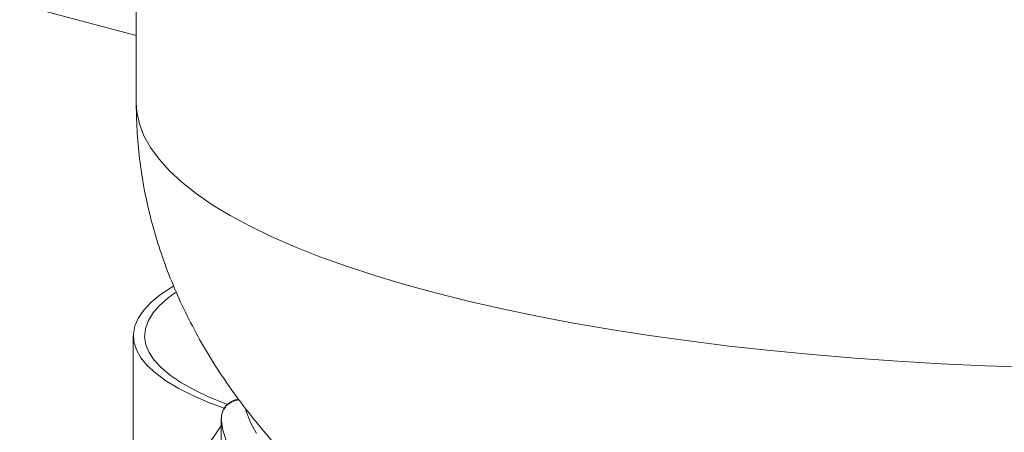
# Model space of a CAD drawing. Units: millimetres. Extents: x 5 to 415, y 5 to 292.
# Drawn here: x 331 to 339, y 113 to 116 of the extents above; entities that cross this region are included whole.
import ezdxf

# ---------------------------------------------------------------- set-up
doc = ezdxf.new("R2010")
doc.units = ezdxf.units.MM

msp = doc.modelspace()

# ---------------------------------------------------------------- linework, layer by layer
at = {"color": 7, "linetype": 'Continuous', "lineweight": 15}
for p, q in [((331.56196, 118.83113), (331.56196, 115.41687)), ((331.53596, 113.36007), (331.53596, 112.10728)), ((332.3126, 112.6278), (332.3126, 112.43511)), ((332.3126, 112.56518), (330.85026, 110.46677))]:
    msp.add_line(p, q, dxfattribs=at)
at = {"color": 8, "linetype": 'Continuous', "lineweight": 15}
msp.add_line((331.56196, 116.00808), (327.99305, 116.96423), dxfattribs=at)
at = {"color": 8, "linetype": 'Continuous', "lineweight": 15, "flags": 128}
for points in [[(331.56196, 115.41687), (331.56735, 115.33458), (331.58994, 115.22955), (331.63009, 115.1249), (331.68773, 115.02084), (331.76273, 114.91758), (331.85495, 114.81532), (331.96421, 114.71428), (332.09027, 114.61465), (332.23289, 114.51663), (332.39178, 114.42043), (332.56662, 114.32624), (332.75706, 114.23424), (332.96272, 114.14462), (333.18317, 114.05756), (333.41798, 113.97325), (333.66667, 113.89184), (333.92875, 113.8135), (334.20368, 113.73839), (334.49092, 113.66666), (334.78987, 113.59845), (335.09995, 113.53391), (335.42052, 113.47316), (335.75095, 113.41632), (336.09056, 113.36351), (336.43867, 113.31484), (336.79458, 113.2704), (337.15757, 113.23028)], [(337.15757, 113.23028), (337.52692, 113.19457), (337.90187, 113.16333), (338.28168, 113.13663), (338.66558, 113.11452), (339.05279, 113.09705), (339.44254, 113.08425)], [(332.6219, 112.49799), (332.56863, 112.59618), (332.53281, 112.69494), (332.53003, 112.70546)]]:
    msp.add_lwpolyline(points, dxfattribs=at)
at = {"color": 7, "linetype": 'Continuous', "lineweight": 15, "flags": 128}
for points in [[(332.3367, 112.7213), (332.19281, 112.7757), (332.0545, 112.83592), (331.93151, 112.89848), (331.82439, 112.9631), (331.73362, 113.0295), (331.6596, 113.09737), (331.60266, 113.16641), (331.56306, 113.23632), (331.54097, 113.30678), (331.53649, 113.37748), (331.54965, 113.4481), (331.58038, 113.51833), (331.62854, 113.58785), (331.69393, 113.65635), (331.77624, 113.72353), (331.87512, 113.78909), (331.88816, 113.79688)], [(332.36648, 112.75555), (332.3434, 112.7642), (332.20044, 112.82238), (332.07247, 112.88302), (331.96007, 112.94583), (331.86375, 113.01054), (331.78395, 113.07683), (331.72104, 113.14442), (331.6753, 113.213), (331.64693, 113.28224), (331.63608, 113.35184), (331.64279, 113.42147), (331.66702, 113.49083), (331.70867, 113.55959), (331.76755, 113.62744), (331.84339, 113.69407), (331.90933, 113.7418)], [(332.35714, 112.42748), (332.32611, 112.5275), (332.3126, 112.6278)]]:
    msp.add_lwpolyline(points, dxfattribs=at)
at = {"color": 7, "linetype": 'Continuous', "lineweight": 15}
for points, knots in [([(331.56196, 115.41687), (331.56247, 115.36809), (331.56388, 115.23442), (331.57884, 115.01663), (331.61108, 114.76449), (331.65921, 114.51426), (331.72298, 114.26612), (331.80251, 114.02018), (331.89787, 113.7766), (332.00918, 113.53553), (332.13653, 113.29718), (332.28006, 113.06178), (332.43978, 112.82953), (332.61613, 112.60106), (332.79566, 112.38963), (332.92178, 112.25888), (332.97915, 112.19941)], [0, 0, 0, 0, 0.0405902, 0.1112031, 0.1819037, 0.2528366, 0.3241996, 0.3961868, 0.468987, 0.5427821, 0.617745, 0.694038, 0.7718107, 0.8511971, 0.9323138, 1, 1, 1, 1]), ([(332.46682, 112.79874), (332.46088, 112.79853), (332.43911, 112.79776), (332.40324, 112.7834), (332.36352, 112.75608), (332.33294, 112.71651), (332.31479, 112.67232), (332.31415, 112.64102), (332.31388, 112.62794)], [0, 0, 0, 0, 0.0738779, 0.2710953, 0.4612521, 0.6489917, 0.8531859, 1, 1, 1, 1])]:
    msp.add_open_spline(points, degree=3, knots=knots, dxfattribs=at)
at = {"color": 8, "linetype": 'Continuous', "lineweight": 15}
msp.add_open_spline([(332.46976, 112.79492), (332.46884, 112.79488), (332.45205, 112.79419), (332.41424, 112.78444), (332.37183, 112.75989), (332.3396, 112.72355), (332.31944, 112.68477), (332.31283, 112.6494), (332.31262, 112.62982), (332.3126, 112.6278)], degree=3, knots=[0, 0, 0, 0, 0.01101022, 0.20023788, 0.46866515, 0.60109399, 0.78413574, 0.9777387, 1, 1, 1, 1], dxfattribs=at)

doc.saveas('drawing.dxf')
